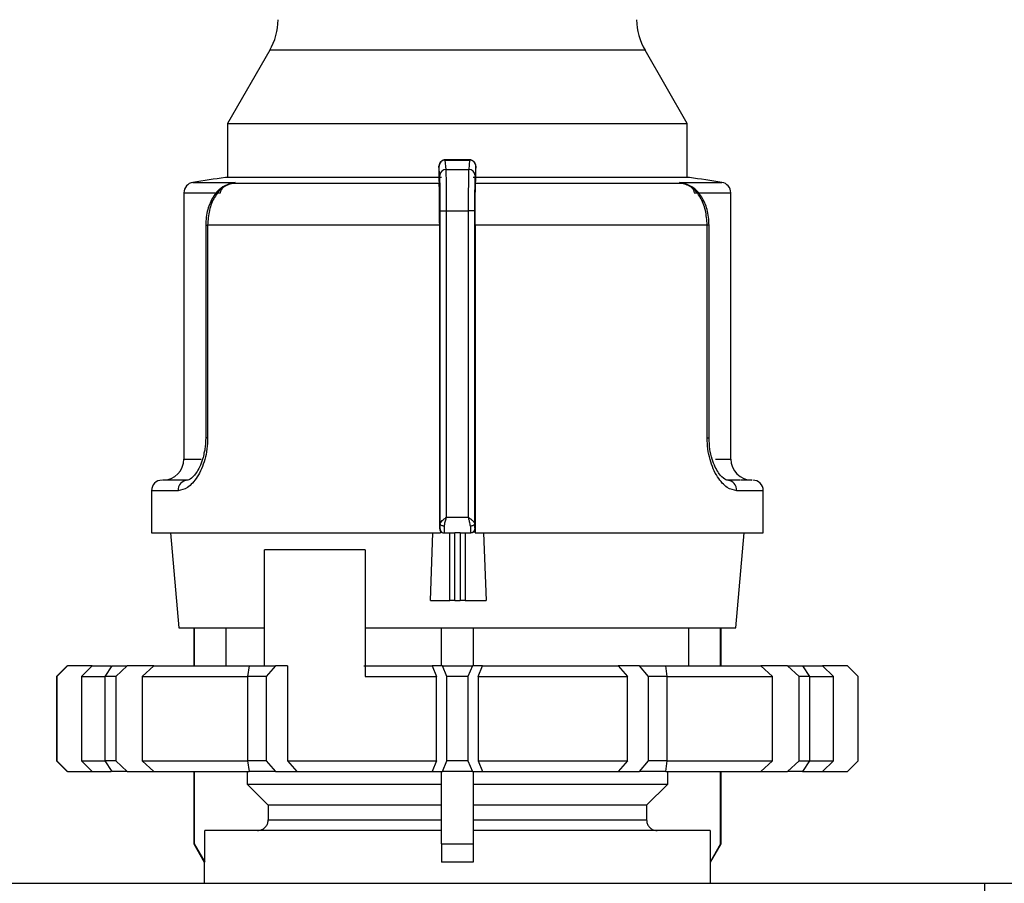
# Model space of a CAD drawing. Units: millimetres. Extents: x 50 to 2082, y 50 to 1435.
# Drawn here: x 940 to 1057, y 487 to 590 of the extents above; entities that cross this region are included whole.
import ezdxf

# ---------------------------------------------------------------- set-up
doc = ezdxf.new("R2010")
doc.units = ezdxf.units.MM
doc.header["$LTSCALE"] = 5

msp = doc.modelspace()

# ---------------------------------------------------------------- linework, layer by layer
at = {"color": 7, "linetype": 'Continuous', "lineweight": 25}
for p, q in [((969.852, 586.008), (964.844, 577.335)), ((1014.336, 586.008), (969.852, 586.008)), ((1019.344, 577.335), (1014.336, 586.008)), ((964.844, 577.335), (964.844, 570.927)), ((964.844, 577.335), (1019.344, 577.335)), ((1019.344, 570.927), (1019.344, 577.335)), ((993.566, 573.032), (990.64, 573.032)), ((990.757, 571.898), (990.664, 573.008)), ((990.664, 573.008), (993.524, 573.008)), ((993.524, 573.008), (993.431, 571.898)), ((990.007, 571.161), (989.914, 572.267)), ((990.757, 571.898), (993.431, 571.898)), ((994.274, 572.267), (994.181, 571.161)), ((990.219, 570.927), (964.594, 570.927)), ((989.895, 571.157), (989.895, 570.625)), ((1019.594, 570.927), (993.969, 570.927)), ((994.293, 570.625), (994.293, 571.157)), ((960.743, 570.354), (965.761, 570.354)), ((965.761, 570.354), (964.89, 570.08)), ((965.31, 570.238), (965.761, 570.354)), ((965.761, 570.354), (965.319, 570.241)), ((989.931, 570.241), (965.319, 570.241)), ((989.895, 570.625), (989.931, 570.241)), ((994.256, 570.241), (994.293, 570.625)), ((1018.869, 570.241), (994.256, 570.241)), ((1018.869, 570.241), (1018.426, 570.354)), ((1018.426, 570.354), (1018.866, 570.241)), ((1019.298, 570.08), (1018.426, 570.354)), ((1018.426, 570.354), (1023.444, 570.354)), ((959.689, 569.119), (959.689, 537.585)), ((959.689, 569.119), (964.017, 569.119)), ((1020.17, 569.119), (1024.498, 569.119)), ((1024.498, 537.585), (1024.498, 569.119)), ((990.058, 566.989), (990.808, 566.989)), ((990.058, 529.924), (990.058, 566.989)), ((990.808, 530.709), (990.808, 566.989)), ((990.808, 566.989), (993.38, 566.989)), ((993.38, 566.989), (993.38, 530.709)), ((994.13, 566.989), (993.38, 566.989)), ((994.13, 566.989), (994.13, 529.924)), ((962.265, 565.306), (962.265, 540.085)), ((962.265, 565.306), (962.494, 565.306)), ((962.494, 565.306), (962.494, 540.085)), ((989.994, 565.306), (962.494, 565.306)), ((989.994, 529.335), (989.994, 565.306)), ((994.194, 565.306), (994.194, 528.835)), ((1021.693, 565.306), (994.194, 565.306)), ((1021.693, 540.085), (1021.693, 565.306)), ((1021.923, 565.306), (1021.693, 565.306)), ((1021.923, 540.085), (1021.923, 565.306)), ((962.494, 540.085), (962.265, 540.085)), ((1021.693, 540.085), (1021.923, 540.085)), ((959.689, 537.585), (961.732, 537.585)), ((1022.695, 537.585), (1024.498, 537.585)), ((960.126, 535.085), (958.501, 535.085)), ((1025.553, 535.085), (1024.062, 535.085)), ((955.844, 533.835), (955.844, 528.835)), ((958.984, 533.835), (955.844, 533.835)), ((1028.344, 533.835), (1025.203, 533.835)), ((1028.344, 528.835), (1028.344, 533.835)), ((990.808, 530.709), (993.38, 530.709)), ((955.844, 528.835), (990.093, 528.835)), ((958.11, 528.835), (959.094, 517.585)), ((988.914, 520.835), (989.194, 528.835)), ((989.994, 529.335), (990.042, 529.335)), ((990.093, 529.037), (990.093, 528.835)), ((990.51, 528.835), (990.542, 528.835)), ((990.542, 528.835), (991.773, 528.835)), ((991.19, 520.835), (991.19, 528.835)), ((992.427, 528.835), (991.773, 528.835)), ((991.773, 520.835), (991.773, 528.835)), ((992.427, 528.835), (993.646, 528.835)), ((992.427, 528.835), (992.427, 520.835)), ((993.004, 528.835), (993.004, 520.835)), ((993.646, 528.835), (993.675, 528.835)), ((993.675, 528.835), (993.646, 528.835)), ((994.146, 529.335), (994.194, 529.335)), ((994.194, 528.835), (994.194, 529.335)), ((994.202, 528.835), (1028.344, 528.835)), ((995.179, 528.835), (995.485, 520.835)), ((1025.094, 517.585), (1026.078, 528.835)), ((981.177, 526.834), (969.217, 526.834)), ((969.217, 513.084), (969.217, 526.834)), ((981.177, 526.834), (981.177, 511.834)), ((988.914, 520.835), (991.19, 520.835)), ((991.773, 520.835), (991.19, 520.835)), ((991.773, 520.835), (992.427, 520.835)), ((993.004, 520.835), (992.427, 520.835)), ((993.004, 520.835), (995.485, 520.835)), ((959.094, 517.585), (969.217, 517.585)), ((960.844, 517.585), (960.844, 513.084)), ((960.9, 517.585), (960.9, 513.084)), ((964.658, 517.585), (964.658, 513.084)), ((981.177, 517.585), (1025.094, 517.585)), ((990.219, 513.084), (990.219, 517.585)), ((993.969, 517.585), (993.969, 513.084)), ((1019.53, 513.084), (1019.53, 517.585)), ((1023.288, 513.084), (1023.288, 517.585)), ((1023.344, 513.084), (1023.344, 517.585)), ((945.844, 513.084), (944.594, 511.834)), ((945.878, 513.084), (944.61, 511.834)), ((945.844, 513.084), (945.878, 513.084)), ((948.822, 513.084), (945.878, 513.084)), ((947.537, 511.834), (948.822, 513.084)), ((948.822, 513.084), (951.059, 513.084)), ((950.347, 511.834), (951.182, 513.084)), ((951.182, 513.084), (952.957, 513.084)), ((952.957, 513.084), (951.597, 511.834)), ((956.117, 513.084), (952.957, 513.084)), ((954.737, 511.834), (956.117, 513.084)), ((956.117, 513.084), (967.435, 513.084)), ((967.27, 511.834), (967.449, 513.084)), ((967.449, 513.084), (970.523, 513.084)), ((970.523, 513.084), (969.435, 511.834)), ((971.948, 513.084), (970.523, 513.084)), ((971.948, 513.084), (971.948, 501.834)), ((981.002, 513.084), (989.099, 513.084)), ((989.099, 513.084), (989.632, 511.834)), ((990.319, 513.084), (989.099, 513.084)), ((990.844, 511.834), (990.319, 513.084)), ((990.319, 513.084), (993.869, 513.084)), ((993.869, 513.084), (993.344, 511.834)), ((995.089, 513.084), (993.869, 513.084)), ((994.556, 511.834), (995.089, 513.084)), ((995.089, 513.084), (1011.136, 513.084)), ((1011.136, 513.084), (1012.24, 511.834)), ((1013.665, 513.084), (1011.136, 513.084)), ((1014.753, 511.834), (1013.665, 513.084)), ((1013.665, 513.084), (1016.739, 513.084)), ((1016.739, 513.084), (1016.918, 511.834)), ((1016.787, 513.084), (1028.071, 513.084)), ((1028.071, 513.084), (1029.45, 511.834)), ((1031.23, 513.084), (1028.071, 513.084)), ((1032.591, 511.834), (1031.23, 513.084)), ((1031.23, 513.084), (1033.006, 513.084)), ((1033.006, 513.084), (1033.841, 511.834)), ((1033.006, 513.084), (1035.365, 513.084)), ((1035.365, 513.084), (1036.651, 511.834)), ((1038.31, 513.084), (1035.365, 513.084)), ((1039.577, 511.834), (1038.31, 513.084)), ((1038.31, 513.084), (1038.344, 513.084)), ((1039.594, 511.834), (1038.344, 513.084)), ((944.594, 511.834), (944.594, 501.834)), ((944.61, 511.834), (944.594, 511.834)), ((944.61, 511.834), (944.61, 501.834)), ((947.537, 511.834), (947.537, 501.834)), ((947.537, 511.834), (950.294, 511.834)), ((950.347, 501.834), (950.347, 511.834)), ((951.597, 511.834), (950.347, 511.834)), ((951.597, 511.834), (951.597, 501.834)), ((954.737, 511.834), (954.737, 501.834)), ((954.737, 511.834), (967.27, 511.834)), ((967.27, 501.834), (967.27, 511.834)), ((969.435, 511.834), (967.27, 511.834)), ((969.435, 511.834), (969.435, 501.834)), ((981.177, 511.834), (989.632, 511.834)), ((989.632, 501.834), (989.632, 511.834)), ((990.844, 501.834), (990.844, 511.834)), ((993.344, 511.834), (990.844, 511.834)), ((993.344, 511.834), (993.344, 501.834)), ((994.556, 511.834), (994.556, 501.834)), ((994.556, 511.834), (1012.24, 511.834)), ((1012.24, 501.834), (1012.24, 511.834)), ((1014.753, 501.834), (1014.753, 511.834)), ((1016.918, 511.834), (1014.753, 511.834)), ((1016.918, 511.834), (1016.918, 501.834)), ((1016.918, 511.834), (1029.45, 511.834)), ((1029.45, 501.834), (1029.45, 511.834)), ((1032.591, 501.834), (1032.591, 511.834)), ((1033.841, 511.834), (1032.591, 511.834)), ((1033.841, 511.834), (1033.841, 501.834)), ((1033.841, 511.834), (1036.651, 511.834)), ((1036.651, 501.834), (1036.651, 511.834)), ((1039.577, 501.834), (1039.577, 511.834)), ((1039.594, 511.834), (1039.577, 511.834)), ((1039.594, 501.834), (1039.594, 511.834)), ((944.594, 501.834), (945.844, 500.584)), ((944.61, 501.834), (944.594, 501.834)), ((944.61, 501.834), (945.878, 500.584)), ((947.537, 501.834), (950.347, 501.834)), ((947.537, 501.834), (948.822, 500.584)), ((951.597, 501.834), (950.347, 501.834)), ((951.182, 500.584), (950.347, 501.834)), ((951.597, 501.834), (952.957, 500.584)), ((954.737, 501.834), (967.27, 501.834)), ((954.737, 501.834), (956.117, 500.584)), ((969.435, 501.834), (967.27, 501.834)), ((967.449, 500.584), (967.27, 501.834)), ((969.435, 501.834), (970.523, 500.584)), ((971.948, 501.834), (989.632, 501.834)), ((971.948, 501.834), (973.052, 500.584)), ((989.632, 501.834), (989.099, 500.584)), ((990.319, 500.584), (990.844, 501.834)), ((993.344, 501.834), (990.844, 501.834)), ((993.344, 501.834), (993.869, 500.584)), ((994.556, 501.834), (995.089, 500.584)), ((994.556, 501.834), (1012.24, 501.834)), ((1012.24, 501.834), (1011.136, 500.584)), ((1013.665, 500.584), (1014.753, 501.834)), ((1016.918, 501.834), (1014.753, 501.834)), ((1016.918, 501.834), (1016.739, 500.584)), ((1016.918, 501.834), (1029.45, 501.834)), ((1028.071, 500.584), (1029.45, 501.834)), ((1031.23, 500.584), (1032.591, 501.834)), ((1032.591, 501.834), (1033.841, 501.834)), ((1033.841, 501.834), (1033.006, 500.584)), ((1033.841, 501.834), (1036.651, 501.834)), ((1035.365, 500.584), (1036.651, 501.834)), ((1038.31, 500.584), (1039.577, 501.834)), ((1038.344, 500.584), (1039.594, 501.834)), ((1039.594, 501.834), (1039.577, 501.834)), ((945.878, 500.584), (945.844, 500.584)), ((945.878, 500.584), (948.822, 500.584)), ((948.822, 500.584), (951.059, 500.584)), ((952.957, 500.584), (951.182, 500.584)), ((952.957, 500.584), (956.117, 500.584)), ((956.117, 500.584), (967.435, 500.584)), ((960.844, 500.584), (960.844, 491.999)), ((960.9, 500.584), (960.9, 491.999)), ((967.164, 500.584), (967.164, 499.083)), ((970.523, 500.584), (967.449, 500.584)), ((970.523, 500.584), (973.052, 500.584)), ((973.052, 500.584), (989.099, 500.584)), ((989.099, 500.584), (990.319, 500.584)), ((990.219, 491.999), (990.219, 500.584)), ((993.869, 500.584), (990.319, 500.584)), ((993.869, 500.584), (995.089, 500.584)), ((993.969, 500.584), (993.969, 491.999)), ((995.089, 500.584), (1011.136, 500.584)), ((1011.136, 500.584), (1013.665, 500.584)), ((1016.739, 500.584), (1013.665, 500.584)), ((1016.787, 500.584), (1028.071, 500.584)), ((1017.023, 499.083), (1017.023, 500.584)), ((1023.288, 491.999), (1023.288, 500.584)), ((1023.344, 491.999), (1023.344, 500.584)), ((1028.071, 500.584), (1031.23, 500.584)), ((1033.006, 500.584), (1031.23, 500.584)), ((1033.006, 500.584), (1035.365, 500.584)), ((1035.365, 500.584), (1038.31, 500.584)), ((1038.344, 500.584), (1038.31, 500.584)), ((967.164, 499.083), (990.219, 499.083)), ((967.164, 499.083), (969.672, 496.583)), ((993.969, 499.083), (1017.023, 499.083)), ((1014.516, 496.583), (1017.023, 499.083)), ((990.219, 496.583), (969.672, 496.583)), ((969.672, 496.583), (969.672, 494.834)), ((1014.516, 496.583), (993.969, 496.583)), ((1014.516, 496.583), (1014.516, 494.834)), ((969.672, 494.834), (990.219, 494.834)), ((993.969, 494.834), (1014.516, 494.834)), ((962.153, 489.834), (962.153, 493.584)), ((990.219, 493.584), (962.153, 493.584)), ((1022.035, 493.584), (993.969, 493.584)), ((1022.035, 493.584), (1022.035, 489.834)), ((960.844, 491.999), (962.094, 489.834)), ((960.844, 491.999), (960.9, 491.999)), ((960.9, 491.999), (962.153, 489.834)), ((990.219, 491.999), (990.219, 489.834)), ((990.219, 491.999), (993.969, 491.999)), ((993.969, 491.999), (993.969, 489.834)), ((1023.288, 491.999), (1022.035, 489.834)), ((1022.094, 489.834), (1023.344, 491.999)), ((1023.288, 491.999), (1023.344, 491.999)), ((962.094, 489.834), (962.094, 487.334)), ((962.153, 489.834), (962.094, 489.834)), ((993.969, 489.834), (990.219, 489.834)), ((1022.094, 489.834), (1022.035, 489.834)), ((1022.094, 487.334), (1022.094, 489.834)), ((929.594, 487.334), (1054.594, 487.334)), ((1054.594, 477.334), (1054.594, 487.334)), ((1054.594, 487.334), (1179.594, 487.334))]:
    msp.add_line(p, q, dxfattribs=at)
at = {"color": 7, "linetype": 'Continuous', "lineweight": 25, "flags": 128}
for points in [[(964.89, 570.08), (964.901, 570.073), (964.91, 570.069), (964.916, 570.07), (964.92, 570.075), (964.922, 570.084), (964.921, 570.098), (964.918, 570.115), (964.912, 570.136)], [(1019.275, 570.136), (1019.27, 570.115), (1019.267, 570.098), (1019.266, 570.084), (1019.267, 570.075), (1019.271, 570.07), (1019.278, 570.069), (1019.287, 570.073), (1019.298, 570.08)], [(990.558, 529.638), (990.461, 529.644), (990.368, 529.661), (990.282, 529.688), (990.206, 529.723), (990.144, 529.766), (990.098, 529.815), (990.069, 529.868), (990.058, 529.924)], [(994.13, 529.924), (994.119, 529.868), (994.09, 529.815), (994.043, 529.766), (993.981, 529.723), (993.906, 529.688), (993.82, 529.661), (993.727, 529.644), (993.63, 529.638)]]:
    msp.add_lwpolyline(points, dxfattribs=at)
at = {"color": 7, "linetype": 'Continuous', "lineweight": 25}
for centre, radius, start, end in [((963.356, 589.758), 7.5, 330, 359), ((1020.831, 589.758), 7.5, 181, 210), ((990.662, 572.261), 0.747, 89.79779, 179.47794), ((990.753, 571.152), 0.746, 89.67167, 179.28549), ((993.435, 571.152), 0.746, 0.71451, 90.32833), ((992.094, 372.826), 200, 97.90321, 99.01843), ((992.094, 372.826), 200, 80.98157, 82.09679), ((960.939, 569.119), 1.25, 99.01845, 180), ((965.376, 569.435), 0.808, 94.03733, 127.00577), ((1018.812, 569.435), 0.808, 52.99423, 85.96267), ((1023.248, 569.119), 1.25, 0, 80.98157), ((957.189, 537.585), 2.5, 270, 0), ((1026.998, 537.585), 2.5, 180, 270), ((957.094, 533.835), 1.25, 90, 180), ((960.183, 533.887), 1.2, 92.71009, 182.47514), ((1024.005, 533.887), 1.2, 357.52486, 87.28991), ((1027.094, 533.835), 1.25, 360, 90)]:
    msp.add_arc(centre, radius, start, end, dxfattribs=at)
for centre, major_axis, ratio, start_param, end_param in [((990.51, 529.335), (0.52, 0), 0.9613807, 3.7809598, 4.712389), ((993.675, 529.335), (0.518, 0), 0.9643449, 4.712389, 6.2831853)]:
    msp.add_ellipse(centre, major_axis=major_axis, ratio=ratio, start_param=start_param, end_param=end_param, dxfattribs=at)
for points, knots in [([(990.661, 573.032), (990.609, 573.028), (990.504, 573.022), (990.354, 572.971), (990.221, 572.895), (990.076, 572.767), (989.96, 572.582), (989.912, 572.381), (989.912, 572.303), (989.912, 572.273)], [0, 0, 0, 0, 0.1226321, 0.2440464, 0.3633664, 0.4801706, 0.6949402, 0.8820758, 1, 1, 1, 1]), ([(994.274, 572.267), (994.267, 572.337), (994.254, 572.495), (994.152, 572.687), (994.017, 572.832), (993.877, 572.927), (993.708, 572.994), (993.586, 573.003), (993.524, 573.008)], [0, 0, 0, 0, 0.1804942, 0.4088525, 0.5425347, 0.6875886, 0.8413837, 1, 1, 1, 1]), ([(994.268, 572.308), (994.267, 572.348), (994.265, 572.444), (994.228, 572.561), (994.157, 572.693), (994.08, 572.791), (993.977, 572.885), (993.847, 572.964), (993.694, 573.02), (993.583, 573.028), (993.526, 573.032)], [0, 0, 0, 0, 0.14346, 0.3399903, 0.4303337, 0.5251426, 0.6294368, 0.7447925, 0.8696785, 1, 1, 1, 1]), ([(989.904, 572.155), (989.904, 572.153), (989.903, 572.121), (989.901, 572.017), (989.898, 571.848), (989.896, 571.64), (989.895, 571.406), (989.895, 571.24), (989.895, 571.157)], [0, 0, 0, 0, 0.0137888, 0.2096578, 0.4011258, 0.5963599, 0.796411, 1, 1, 1, 1]), ([(989.914, 572.267), (989.913, 572.275), (989.911, 572.291), (989.907, 572.25), (989.905, 572.186), (989.904, 572.155)], [0, 0, 0, 0, 0.3463441, 0.6947563, 1, 1, 1, 1]), ([(990.808, 566.989), (990.807, 567.479), (990.806, 568.517), (990.795, 569.999), (990.78, 571.316), (990.765, 571.698), (990.757, 571.898)], [0, 0, 0, 0, 0.2135439, 0.4514368, 0.7136131, 1, 1, 1, 1]), ([(993.431, 571.898), (993.423, 571.698), (993.408, 571.316), (993.392, 569.999), (993.382, 568.517), (993.381, 567.479), (993.38, 566.989)], [0, 0, 0, 0, 0.2863869, 0.5485632, 0.7864561, 1, 1, 1, 1]), ([(994.289, 571.882), (994.288, 571.927), (994.287, 572.032), (994.284, 572.154), (994.281, 572.246), (994.277, 572.292), (994.275, 572.276), (994.274, 572.267)], [0, 0, 0, 0, 0.1570858, 0.3614461, 0.5699016, 0.7831621, 1, 1, 1, 1]), ([(994.289, 571.882), (994.289, 571.917), (994.289, 571.955), (994.288, 571.98), (994.287, 571.982)], [0, 0, 0, 0, 0.926031, 1, 1, 1, 1]), ([(994.293, 571.157), (994.293, 571.239), (994.293, 571.406), (994.291, 571.636), (994.29, 571.798), (994.289, 571.868), (994.289, 571.882)], [0, 0, 0, 0, 0.31292142, 0.62742898, 0.92397704, 1, 1, 1, 1]), ([(990.058, 566.989), (990.058, 567.277), (990.057, 567.853), (990.052, 568.914), (990.041, 569.993), (990.024, 570.832), (990.012, 571.058), (990.007, 571.161)], [0, 0, 0, 0, 0.1476952, 0.2955065, 0.5672354, 0.8031573, 1, 1, 1, 1]), ([(994.181, 571.161), (994.175, 571.058), (994.163, 570.832), (994.146, 569.993), (994.136, 568.914), (994.131, 567.854), (994.13, 567.277), (994.13, 566.989)], [0, 0, 0, 0, 0.1968417, 0.4327624, 0.7044901, 0.8521884, 1, 1, 1, 1]), ([(965.084, 570.189), (964.725, 570.038), (963.982, 569.726), (963.075, 568.654), (962.542, 567.409), (962.301, 566.241), (962.277, 565.62), (962.265, 565.306)], [0, 0, 0, 0, 0.2263929, 0.4689507, 0.7265567, 0.8614631, 1, 1, 1, 1]), ([(965.319, 570.241), (964.921, 570.082), (964.163, 569.779), (963.251, 568.617), (962.618, 567.098), (962.535, 565.898), (962.494, 565.306)], [0, 0, 0, 0, 0.2618358, 0.4982867, 0.7521134, 1, 1, 1, 1]), ([(964.017, 569.119), (964.044, 569.226), (964.102, 569.455), (964.39, 569.843), (964.704, 570.02), (964.912, 570.136)], [0, 0, 0, 0, 0.2285746, 0.4903802, 1, 1, 1, 1]), ([(989.994, 565.306), (989.993, 565.867), (989.991, 566.989), (989.979, 568.484), (989.96, 569.618), (989.943, 570.103), (989.933, 570.222), (989.931, 570.241)], [0, 0, 0, 0, 0.238428, 0.4768472, 0.715526, 0.9548176, 1, 1, 1, 1]), ([(994.194, 565.306), (994.195, 565.867), (994.196, 566.989), (994.209, 568.484), (994.228, 569.618), (994.245, 570.103), (994.255, 570.222), (994.256, 570.241)], [0, 0, 0, 0, 0.238428, 0.4768472, 0.715526, 0.9548176, 1, 1, 1, 1]), ([(1021.693, 565.306), (1021.653, 565.898), (1021.57, 567.098), (1020.936, 568.617), (1020.025, 569.779), (1019.267, 570.082), (1018.869, 570.241)], [0, 0, 0, 0, 0.2478875, 0.5017246, 0.7381641, 1, 1, 1, 1]), ([(1021.923, 565.306), (1021.911, 565.62), (1021.887, 566.241), (1021.646, 567.409), (1021.113, 568.654), (1020.206, 569.726), (1019.462, 570.038), (1019.103, 570.189)], [0, 0, 0, 0, 0.1385334, 0.2734332, 0.5310422, 0.7736603, 1, 1, 1, 1]), ([(1019.275, 570.136), (1019.483, 570.02), (1019.798, 569.843), (1020.086, 569.455), (1020.143, 569.226), (1020.17, 569.119)], [0, 0, 0, 0, 0.50962968, 0.77140587, 1, 1, 1, 1]), ([(962.494, 540.085), (962.478, 539.645), (962.445, 538.763), (962.176, 537.517), (961.781, 536.391), (961.11, 535.146), (960.103, 534.055), (959.357, 533.908), (958.984, 533.835)], [0, 0, 0, 0, 0.1253076, 0.2513026, 0.375854, 0.5026448, 0.7520199, 1, 1, 1, 1]), ([(962.265, 540.085), (962.253, 539.626), (962.237, 538.995), (962.099, 538.439), (962.061, 538.286)], [0, 0, 0, 0, 0.7258486, 1, 1, 1, 1]), ([(1025.203, 533.835), (1024.831, 533.908), (1024.085, 534.055), (1023.078, 535.146), (1022.407, 536.391), (1022.012, 537.516), (1021.743, 538.763), (1021.71, 539.645), (1021.693, 540.085)], [0, 0, 0, 0, 0.2479891, 0.4973316, 0.6240918, 0.7486417, 0.8746595, 1, 1, 1, 1]), ([(1024.269, 535.064), (1024.12, 535.073), (1023.804, 535.093), (1023.158, 535.717), (1022.63, 536.624), (1022.261, 537.574), (1021.981, 538.751), (1021.942, 539.633), (1021.923, 540.085)], [0, 0, 0, 0, 0.2083616, 0.4428352, 0.5711498, 0.706715, 0.8496086, 1, 1, 1, 1]), ([(962.061, 538.286), (962.013, 538.047), (961.889, 537.43), (961.553, 536.627), (961.032, 535.715), (960.384, 535.093), (960.067, 535.073), (959.918, 535.064)], [0, 0, 0, 0, 0.1086405, 0.2796382, 0.4414888, 0.7372422, 1, 1, 1, 1]), ([(958.73, 535.085), (958.454, 535.085), (957.356, 535.085), (957.261, 535.085), (957.189, 535.085)], [0, 0, 0, 0, 0.2516537, 1, 1, 1, 1]), ([(1026.998, 535.085), (1026.938, 535.085), (1026.862, 535.085), (1025.841, 535.085), (1025.629, 535.085)], [0, 0, 0, 0, 0.7931228, 1, 1, 1, 1]), ([(990.042, 529.335), (990.045, 529.364), (990.049, 529.413), (990.055, 529.644), (990.057, 529.83), (990.058, 529.924)], [0, 0, 0, 0, 0.4287617, 0.7136572, 1, 1, 1, 1]), ([(990.058, 529.924), (990.072, 529.976), (990.101, 530.086), (990.288, 530.284), (990.536, 530.494), (990.717, 530.637), (990.808, 530.709)], [0, 0, 0, 0, 0.2402028, 0.5109557, 0.7524383, 1, 1, 1, 1]), ([(990.558, 529.638), (990.578, 529.804), (990.617, 530.118), (990.741, 530.488), (990.796, 530.68), (990.807, 530.706), (990.808, 530.709)], [0, 0, 0, 0, 0.4877036, 0.9265485, 0.9920292, 1, 1, 1, 1]), ([(993.63, 529.638), (993.61, 529.803), (993.579, 530.055), (993.476, 530.396), (993.422, 530.578), (993.393, 530.671), (993.384, 530.698), (993.381, 530.706), (993.38, 530.709)], [0, 0, 0, 0, 0.4872841, 0.7424532, 0.9269714, 0.9774235, 0.9921928, 1, 1, 1, 1]), ([(993.38, 530.709), (993.38, 530.709), (993.381, 530.708), (993.384, 530.706), (993.396, 530.697), (993.485, 530.627), (993.661, 530.488), (993.899, 530.285), (994.087, 530.087), (994.116, 529.976), (994.13, 529.924)], [0, 0, 0, 0, 0.0002783, 0.002478, 0.0086014, 0.0317899, 0.2436351, 0.4891685, 0.7598607, 1, 1, 1, 1]), ([(994.13, 529.924), (994.131, 529.831), (994.133, 529.645), (994.139, 529.413), (994.143, 529.364), (994.146, 529.335)], [0, 0, 0, 0, 0.2848436, 0.5711693, 1, 1, 1, 1]), ([(989.994, 529.335), (989.999, 529.279), (990.008, 529.171), (990.066, 529.08), (990.093, 529.037)], [0, 0, 0, 0, 0.5262797, 1, 1, 1, 1]), ([(990.042, 529.335), (990.045, 529.298), (990.049, 529.224), (990.087, 529.12), (990.141, 529.03), (990.231, 528.935), (990.366, 528.853), (990.485, 528.841), (990.542, 528.835)], [0, 0, 0, 0, 0.1443231, 0.2831944, 0.4166121, 0.5445746, 0.783074, 1, 1, 1, 1]), ([(994.146, 529.335), (994.143, 529.298), (994.138, 529.224), (994.101, 529.12), (994.046, 529.03), (993.956, 528.935), (993.822, 528.853), (993.703, 528.841), (993.646, 528.835)], [0, 0, 0, 0, 0.144487, 0.2834753, 0.4169631, 0.5449485, 0.783354, 1, 1, 1, 1]), ([(968.418, 493.584), (968.559, 493.598), (968.842, 493.626), (969.219, 493.842), (969.502, 494.161), (969.651, 494.512), (969.666, 494.743), (969.672, 494.834)], [0, 0, 0, 0, 0.2155657, 0.4311405, 0.6464354, 0.8610618, 1, 1, 1, 1]), ([(1014.516, 494.834), (1014.529, 494.694), (1014.557, 494.414), (1014.772, 494.04), (1015.089, 493.757), (1015.442, 493.606), (1015.676, 493.59), (1015.77, 493.584)], [0, 0, 0, 0, 0.21379309, 0.42757413, 0.64170092, 0.85652738, 1, 1, 1, 1])]:
    msp.add_open_spline(points, degree=3, knots=knots, dxfattribs=at)
for points in [[(990.542, 528.835), (990.543, 528.851), (990.546, 528.881), (990.55, 529.051), (990.554, 529.299), (990.557, 529.525), (990.558, 529.638)], [(993.63, 529.638), (993.631, 529.525), (993.634, 529.299), (993.638, 529.051), (993.642, 528.881), (993.645, 528.851), (993.646, 528.835)]]:
    msp.add_open_spline(points, degree=3, dxfattribs=at)

doc.saveas('drawing.dxf')
